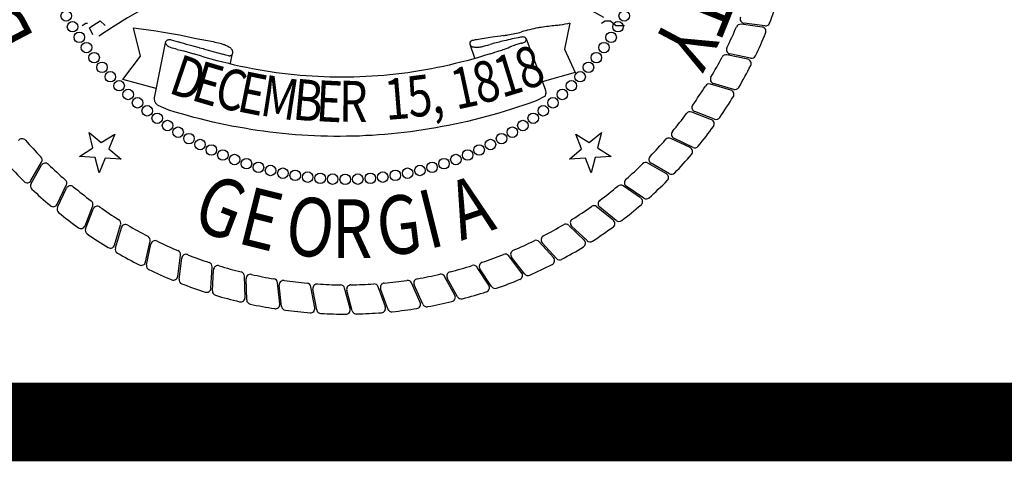
# Model space of a CAD drawing. Extents: x 23.5 to 40.5, y -33.7 to -22.7.
# Drawn here: x 35.9 to 37, y -33.5 to -33 of the extents above; entities that cross this region are included whole.
import ezdxf

# ---------------------------------------------------------------- set-up
doc = ezdxf.new("R2010")
doc.units = 0
doc.header["$LTSCALE"] = 0.3
doc.header["$MEASUREMENT"] = 0
doc.layers.get('0').update_dxf_attribs({"linetype": 'CONTINUOUS'})
doc.styles.add('PANROMAN', font='par_____.pfb', dxfattribs={"width": 0.8, "height": 0.2})

msp = doc.modelspace()

# ---------------------------------------------------------------- linework, layer by layer
at = {"color": 1}
for p, q in [((35.9433, -33.0417, 0.05), (35.9514, -33.0364, 0.05)), ((35.9514, -33.0364, 0.05), (35.9574, -33.0417, 0.05)), ((36.5255, -33.0391, 0.05), (36.5295, -33.0364, 0.05)), ((36.5295, -33.0364, 0.05), (36.5356, -33.0364, 0.05)), ((36.5356, -33.0364, 0.05), (36.5417, -33.0417, 0.05)), ((35.9311, -33.0417, 0.05), (35.9352, -33.0391, 0.05)), ((35.9352, -33.0391, 0.05), (35.9372, -33.0391, 0.05)), ((35.9392, -33.0444, 0.05), (35.9433, -33.0417, 0.05)), ((35.9433, -33.0525, 0.05), (35.9392, -33.0444, 0.05)), ((35.9979, -33.0768, 0.05), (35.9898, -33.0444, 0.05)), ((36.4891, -33.0391, 0.05), (36.483, -33.0687, 0.05)), ((36.5417, -33.0417, 0.05), (36.5457, -33.0417, 0.05)), ((36.5457, -33.0417, 0.05), (36.5518, -33.0417, 0.05)), ((36.7094, -33.0435, 0.05), (36.6852, -33.0403, 0.05)), ((36.7126, -33.0421, 0.05), (36.6886, -33.039, 0.05)), ((36.4393, -33.057, 0.05), (36.4608, -33.1145, 0.05)), ((36.014, -33.1225, 0.05), (36.0265, -33.0615, 0.05)), ((36.3747, -33.0629, 0.05), (36.3802, -33.0787, 0.05)), ((36.483, -33.0687, 0.05), (36.483, -33.0687, 0.05)), ((36.483, -33.0687, 0.05), (36.483, -33.0687, 0.05)), ((36.483, -33.0687, 0.05), (36.4952, -33.0956, 0.05)), ((35.9776, -33.1037, 0.05), (35.9979, -33.0768, 0.05)), ((35.9979, -33.0768, 0.05), (35.9979, -33.0768, 0.05)), ((35.9979, -33.0768, 0.05), (35.9979, -33.0768, 0.05)), ((36.1022, -33.0753, 0.05), (36.1002, -33.0847, 0.05)), ((36.6929, -33.0804, 0.05), (36.669, -33.0753, 0.05)), ((36.6962, -33.0793, 0.05), (36.6725, -33.0743, 0.05)), ((36.0158, -33.1139, 0.05), (35.9776, -33.1037, 0.05)), ((36.4952, -33.0956, 0.05), (36.4577, -33.1061, 0.05)), ((36.6735, -33.1158, 0.05), (36.6501, -33.1089, 0.05)), ((36.6769, -33.115, 0.05), (36.6537, -33.1081, 0.05)), ((36.4608, -33.1225, 0.05), (36.4507, -33.1279, 0.05)), ((36.0302, -33.1387, 0.05), (36.0181, -33.1333, 0.05)), ((36.6514, -33.1497, 0.05), (36.6287, -33.1409, 0.05)), ((36.6549, -33.1491, 0.05), (36.6323, -33.1404, 0.05)), ((35.9432, -33.1819, 0.05), (35.9388, -33.1641, 0.05)), ((35.9388, -33.1641, 0.05), (35.9528, -33.1759, 0.05)), ((35.9528, -33.1759, 0.05), (35.9683, -33.1662, 0.05)), ((35.9683, -33.1662, 0.05), (35.9615, -33.1831, 0.05)), ((36.5027, -33.1831, 0.05), (36.4959, -33.1662, 0.05)), ((36.4959, -33.1662, 0.05), (36.5114, -33.1759, 0.05)), ((36.5114, -33.1759, 0.05), (36.5254, -33.1641, 0.05)), ((36.5254, -33.1641, 0.05), (36.521, -33.1819, 0.05)), ((36.6268, -33.1816, 0.05), (36.6048, -33.1711, 0.05)), ((36.6303, -33.1813, 0.05), (36.6084, -33.1709, 0.05)), ((35.9277, -33.1916, 0.05), (35.9432, -33.1819, 0.05)), ((35.9615, -33.1831, 0.05), (35.9755, -33.1949, 0.05)), ((36.4887, -33.1949, 0.05), (36.5027, -33.1831, 0.05)), ((36.521, -33.1819, 0.05), (36.5365, -33.1916, 0.05)), ((35.946, -33.1928, 0.05), (35.9277, -33.1916, 0.05)), ((35.9504, -33.2106, 0.05), (35.946, -33.1928, 0.05)), ((35.9572, -33.1936, 0.05), (35.9504, -33.2106, 0.05)), ((35.9755, -33.1949, 0.05), (35.9572, -33.1936, 0.05)), ((36.507, -33.1936, 0.05), (36.4887, -33.1949, 0.05)), ((36.5138, -33.2106, 0.05), (36.507, -33.1936, 0.05)), ((36.5182, -33.1928, 0.05), (36.5138, -33.2106, 0.05)), ((36.5365, -33.1916, 0.05), (36.5182, -33.1928, 0.05)), ((35.8723, -33.2194, 0.05), (35.8845, -33.1983, 0.05)), ((35.8724, -33.2229, 0.05), (35.8844, -33.2019, 0.05)), ((36.5997, -33.2116, 0.05), (36.5786, -33.1994, 0.05)), ((36.6032, -33.2115, 0.05), (36.5822, -33.1995, 0.05)), ((35.9023, -33.2465, 0.05), (35.9128, -33.2245, 0.05)), ((35.9026, -33.25, 0.05), (35.913, -33.2281, 0.05)), ((36.5703, -33.2393, 0.05), (36.5502, -33.2255, 0.05)), ((36.5738, -33.2395, 0.05), (36.5538, -33.2259, 0.05)), ((35.9343, -33.2712, 0.05), (35.943, -33.2484, 0.05)), ((36.5389, -33.2647, 0.05), (36.5199, -33.2493, 0.05)), ((36.5424, -33.2652, 0.05), (36.5235, -33.25, 0.05)), ((35.9349, -33.2746, 0.05), (35.9435, -33.252, 0.05)), ((35.9681, -33.2932, 0.05), (35.975, -33.2699, 0.05)), ((35.969, -33.2966, 0.05), (35.9758, -33.2734, 0.05)), ((36.5055, -33.2875, 0.05), (36.4879, -33.2707, 0.05)), ((36.509, -33.2882, 0.05), (36.4913, -33.2716, 0.05)), ((36.0035, -33.3126, 0.05), (36.0086, -33.2887, 0.05)), ((36.0047, -33.3159, 0.05), (36.0096, -33.2922, 0.05)), ((36.4705, -33.3076, 0.05), (36.4542, -33.2894, 0.05)), ((36.4739, -33.3086, 0.05), (36.4576, -33.2906, 0.05)), ((36.0404, -33.3291, 0.05), (36.0436, -33.3049, 0.05)), ((36.434, -33.3249, 0.05), (36.4192, -33.3055, 0.05)), ((36.4373, -33.3262, 0.05), (36.4225, -33.307, 0.05)), ((36.0418, -33.3323, 0.05), (36.0449, -33.3083, 0.05)), ((36.0784, -33.3427, 0.05), (36.0797, -33.3183, 0.05)), ((36.3963, -33.3392, 0.05), (36.383, -33.3188, 0.05)), ((36.0801, -33.3458, 0.05), (36.0813, -33.3216, 0.05)), ((36.1174, -33.3532, 0.05), (36.1168, -33.3288, 0.05)), ((36.3575, -33.3506, 0.05), (36.3459, -33.3292, 0.05)), ((36.3995, -33.3408, 0.05), (36.3862, -33.3205, 0.05)), ((36.1193, -33.3562, 0.05), (36.1186, -33.332, 0.05)), ((36.1571, -33.3607, 0.05), (36.1546, -33.3364, 0.05)), ((36.1592, -33.3635, 0.05), (36.1566, -33.3394, 0.05)), ((36.1973, -33.365, 0.05), (36.1928, -33.341, 0.05)), ((36.278, -33.3641, 0.05), (36.2698, -33.3411, 0.05)), ((36.318, -33.3589, 0.05), (36.3081, -33.3367, 0.05)), ((36.3209, -33.361, 0.05), (36.311, -33.3389, 0.05)), ((36.3606, -33.3524, 0.05), (36.3489, -33.3312, 0.05)), ((36.1996, -33.3676, 0.05), (36.1951, -33.3438, 0.05)), ((36.2376, -33.3661, 0.05), (36.2313, -33.3426, 0.05)), ((36.2402, -33.3686, 0.05), (36.2338, -33.3452, 0.05)), ((36.2807, -33.3664, 0.05), (36.2725, -33.3435, 0.05))]:
    msp.add_line(p, q, dxfattribs=at)
at = {"color": 1, "const_width": 0.09, "elevation": 0.0306}
msp.add_lwpolyline([(23.7594, -22.9961), (40.2594, -22.9961), (40.2594, -33.4961), (23.7594, -33.4961)], close=True, dxfattribs=at)
at = {"color": 1, "linetype": 'CONTINUOUS'}
for points in [[(35.9898, -33.0444, 0.05), (35.9983, -33.0455, 0.05), (36.0068, -33.0466, 0.05), (36.0154, -33.0479, 0.05), (36.0239, -33.0492, 0.05)], [(36.0239, -33.0492, 0.05), (36.0331, -33.0508, 0.05), (36.0423, -33.0525, 0.05)], [(36.0268, -33.06, 0.05), (36.027, -33.0595, 0.05), (36.0274, -33.0591, 0.05), (36.0277, -33.0587, 0.05), (36.0282, -33.0584, 0.05), (36.0286, -33.0582, 0.05)], [(36.0286, -33.0582, 0.05), (36.0295, -33.058, 0.05), (36.0303, -33.0579, 0.05), (36.0312, -33.0579, 0.05), (36.032, -33.0579, 0.05), (36.0329, -33.0581, 0.05)], [(36.0329, -33.0581, 0.05), (36.0356, -33.0588, 0.05), (36.0383, -33.0596, 0.05), (36.041, -33.0605, 0.05)], [(36.0423, -33.0525, 0.05), (36.0616, -33.0564, 0.05), (36.081, -33.0602, 0.05)], [(36.0269, -33.0628, 0.05), (36.0267, -33.0624, 0.05), (36.0265, -33.062, 0.05), (36.0265, -33.0615, 0.05), (36.0265, -33.061, 0.05), (36.0266, -33.0605, 0.05), (36.0268, -33.06, 0.05)], [(36.0302, -33.066, 0.05), (36.0296, -33.0657, 0.05), (36.0289, -33.0652, 0.05), (36.0284, -33.0647, 0.05), (36.0278, -33.0642, 0.05), (36.0273, -33.0635, 0.05), (36.0269, -33.0628, 0.05)], [(36.0398, -33.0691, 0.05), (36.0378, -33.0686, 0.05), (36.0359, -33.0681, 0.05), (36.034, -33.0675, 0.05), (36.0321, -33.0668, 0.05), (36.0302, -33.066, 0.05)], [(36.0398, -33.0691, 0.05), (36.0435, -33.0699, 0.05), (36.0473, -33.0708, 0.05), (36.051, -33.0718, 0.05), (36.0548, -33.0729, 0.05), (36.0585, -33.0741, 0.05)], [(36.0504, -33.0633, 0.05), (36.0473, -33.0624, 0.05), (36.0441, -33.0615, 0.05), (36.041, -33.0605, 0.05)], [(36.0654, -33.0671, 0.05), (36.0579, -33.0652, 0.05), (36.0504, -33.0633, 0.05)], [(36.0654, -33.0671, 0.05), (36.0675, -33.0676, 0.05), (36.0695, -33.0682, 0.05)], [(36.0695, -33.0682, 0.05), (36.0697, -33.0682, 0.05), (36.0699, -33.0683, 0.05)], [(36.0699, -33.0683, 0.05), (36.0753, -33.0698, 0.05), (36.0807, -33.0714, 0.05)], [(36.081, -33.0602, 0.05), (36.0819, -33.0604, 0.05), (36.0828, -33.0606, 0.05)], [(36.0828, -33.0606, 0.05), (36.0849, -33.0611, 0.05), (36.0871, -33.0617, 0.05)], [(36.0871, -33.0617, 0.05), (36.09, -33.0625, 0.05), (36.0929, -33.0633, 0.05)], [(36.0929, -33.0633, 0.05), (36.0939, -33.0636, 0.05), (36.095, -33.0641, 0.05)], [(36.095, -33.0641, 0.05), (36.097, -33.065, 0.05), (36.0989, -33.066, 0.05)], [(36.0989, -33.066, 0.05), (36.0997, -33.0664, 0.05), (36.1004, -33.067, 0.05), (36.101, -33.0676, 0.05), (36.1016, -33.0684, 0.05)], [(36.1016, -33.0684, 0.05), (36.1021, -33.069, 0.05), (36.1025, -33.0697, 0.05), (36.1028, -33.0705, 0.05), (36.103, -33.0714, 0.05)], [(36.3981, -33.0741, 0.05), (36.3915, -33.0762, 0.05), (36.3848, -33.0782, 0.05), (36.3781, -33.0801, 0.05), (36.3714, -33.082, 0.05), (36.3646, -33.0837, 0.05), (36.3579, -33.0854, 0.05), (36.3511, -33.087, 0.05), (36.3444, -33.0885, 0.05), (36.3376, -33.0899, 0.05), (36.3308, -33.0913, 0.05), (36.324, -33.0925, 0.05), (36.3172, -33.0937, 0.05), (36.3104, -33.0948, 0.05), (36.3036, -33.0958, 0.05), (36.2968, -33.0967, 0.05), (36.29, -33.0975, 0.05), (36.2831, -33.0982, 0.05), (36.2763, -33.0989, 0.05), (36.2694, -33.0995, 0.05), (36.2626, -33.0999, 0.05), (36.2557, -33.1003, 0.05), (36.2489, -33.1006, 0.05), (36.242, -33.1008, 0.05), (36.2352, -33.101, 0.05), (36.2283, -33.101, 0.05), (36.2215, -33.101, 0.05), (36.2146, -33.1008, 0.05), (36.2078, -33.1006, 0.05), (36.2009, -33.1003, 0.05), (36.1941, -33.0999, 0.05), (36.1872, -33.0995, 0.05), (36.1804, -33.0989, 0.05), (36.1735, -33.0982, 0.05), (36.1667, -33.0975, 0.05), (36.1599, -33.0967, 0.05), (36.153, -33.0958, 0.05), (36.1462, -33.0948, 0.05), (36.1394, -33.0937, 0.05), (36.1326, -33.0925, 0.05), (36.1258, -33.0913, 0.05), (36.119, -33.0899, 0.05), (36.1123, -33.0885, 0.05), (36.1055, -33.087, 0.05), (36.0987, -33.0854, 0.05), (36.092, -33.0837, 0.05), (36.0853, -33.082, 0.05), (36.0786, -33.0801, 0.05), (36.0719, -33.0782, 0.05), (36.0652, -33.0762, 0.05), (36.0585, -33.0741, 0.05)], [(36.0807, -33.0714, 0.05), (36.0863, -33.073, 0.05), (36.0919, -33.0746, 0.05)], [(36.0988, -33.0766, 0.05), (36.0954, -33.0756, 0.05), (36.0919, -33.0746, 0.05)], [(36.1022, -33.0753, 0.05), (36.1018, -33.0758, 0.05), (36.1013, -33.0761, 0.05), (36.1008, -33.0764, 0.05), (36.1003, -33.0766, 0.05), (36.0998, -33.0767, 0.05), (36.0993, -33.0767, 0.05), (36.0988, -33.0766, 0.05)], [(36.103, -33.0714, 0.05), (36.1031, -33.072, 0.05), (36.1031, -33.0726, 0.05), (36.103, -33.0732, 0.05), (36.1029, -33.0738, 0.05), (36.1027, -33.0744, 0.05), (36.1025, -33.0749, 0.05), (36.1022, -33.0753, 0.05)], [(36.4608, -33.1145, 0.05), (36.4611, -33.1152, 0.05), (36.4613, -33.116, 0.05), (36.4615, -33.1168, 0.05), (36.4616, -33.1177, 0.05), (36.4617, -33.1185, 0.05), (36.4616, -33.1194, 0.05), (36.4615, -33.1202, 0.05), (36.4613, -33.121, 0.05), (36.4611, -33.1218, 0.05), (36.4608, -33.1225, 0.05)], [(36.0181, -33.1333, 0.05), (36.0175, -33.133, 0.05), (36.0169, -33.1325, 0.05), (36.0163, -33.132, 0.05), (36.0158, -33.1315, 0.05), (36.0154, -33.1308, 0.05), (36.015, -33.1301, 0.05), (36.0146, -33.1294, 0.05), (36.0143, -33.1286, 0.05), (36.0141, -33.1278, 0.05), (36.0139, -33.1269, 0.05), (36.0138, -33.126, 0.05), (36.0137, -33.1252, 0.05), (36.0138, -33.1243, 0.05), (36.0139, -33.1234, 0.05), (36.014, -33.1225, 0.05)], [(36.4507, -33.1279, 0.05), (36.4436, -33.1305, 0.05), (36.4365, -33.133, 0.05), (36.4294, -33.1353, 0.05), (36.4223, -33.1377, 0.05), (36.4152, -33.1399, 0.05), (36.408, -33.142, 0.05), (36.4009, -33.1441, 0.05), (36.3937, -33.1461, 0.05), (36.3865, -33.148, 0.05), (36.3793, -33.1498, 0.05), (36.3721, -33.1515, 0.05), (36.3649, -33.1532, 0.05), (36.3576, -33.1548, 0.05), (36.3504, -33.1562, 0.05), (36.3432, -33.1576, 0.05), (36.3359, -33.159, 0.05), (36.3286, -33.1602, 0.05), (36.3213, -33.1613, 0.05), (36.3141, -33.1624, 0.05), (36.3068, -33.1634, 0.05), (36.2995, -33.1643, 0.05), (36.2922, -33.1651, 0.05), (36.2849, -33.1659, 0.05), (36.2776, -33.1665, 0.05), (36.2702, -33.1671, 0.05), (36.2629, -33.1676, 0.05), (36.2556, -33.1679, 0.05), (36.2483, -33.1683, 0.05), (36.241, -33.1685, 0.05), (36.2336, -33.1686, 0.05), (36.2263, -33.1687, 0.05), (36.219, -33.1687, 0.05), (36.2117, -33.1686, 0.05), (36.2043, -33.1684, 0.05), (36.197, -33.1681, 0.05), (36.1897, -33.1677, 0.05), (36.1824, -33.1673, 0.05), (36.175, -33.1668, 0.05), (36.1677, -33.1662, 0.05), (36.1604, -33.1655, 0.05), (36.1531, -33.1647, 0.05), (36.1458, -33.1638, 0.05), (36.1385, -33.1629, 0.05), (36.1312, -33.1619, 0.05), (36.124, -33.1607, 0.05), (36.1167, -33.1595, 0.05), (36.1094, -33.1583, 0.05), (36.1022, -33.1569, 0.05), (36.0949, -33.1555, 0.05), (36.0877, -33.1539, 0.05), (36.0805, -33.1523, 0.05), (36.0732, -33.1506, 0.05), (36.066, -33.1488, 0.05), (36.0588, -33.147, 0.05), (36.0517, -33.145, 0.05), (36.0445, -33.143, 0.05), (36.0373, -33.1409, 0.05), (36.0302, -33.1387, 0.05)]]:
    msp.add_polyline3d(points, dxfattribs=at)
at = {"color": 1}
for centre in [(35.9127, -33.0307, 0.05), (36.5515, -33.0307, 0.05), (35.9199, -33.0431, 0.05), (36.5443, -33.0431, 0.05), (35.9277, -33.0552, 0.05), (36.5365, -33.0552, 0.05), (35.9359, -33.067, 0.05), (36.5283, -33.067, 0.05), (35.9446, -33.0785, 0.05), (36.5196, -33.0785, 0.05), (35.9537, -33.0896, 0.05), (36.5105, -33.0896, 0.05), (35.9632, -33.1004, 0.05), (35.9732, -33.1107, 0.05), (36.491, -33.1107, 0.05), (36.501, -33.1004, 0.05), (35.9836, -33.1207, 0.05), (36.4806, -33.1207, 0.05), (35.9943, -33.1302, 0.05), (36.4699, -33.1302, 0.05), (36.0054, -33.1394, 0.05), (36.4588, -33.1394, 0.05), (36.0169, -33.148, 0.05), (36.4473, -33.148, 0.05), (36.0287, -33.1563, 0.05), (36.0408, -33.164, 0.05), (36.4234, -33.164, 0.05), (36.4355, -33.1563, 0.05), (36.0532, -33.1713, 0.05), (36.0659, -33.1781, 0.05), (36.3983, -33.1781, 0.05), (36.411, -33.1713, 0.05), (36.0788, -33.1843, 0.05), (36.3854, -33.1843, 0.05), (36.092, -33.1901, 0.05), (36.1054, -33.1953, 0.05), (36.119, -33.2, 0.05), (36.3452, -33.2, 0.05), (36.3588, -33.1953, 0.05), (36.3722, -33.1901, 0.05), (36.1327, -33.2042, 0.05), (36.1466, -33.2078, 0.05), (36.1607, -33.2109, 0.05), (36.3035, -33.2109, 0.05), (36.3176, -33.2078, 0.05), (36.3315, -33.2042, 0.05), (36.1748, -33.2134, 0.05), (36.1891, -33.2154, 0.05), (36.2034, -33.2168, 0.05), (36.2177, -33.2177, 0.05), (36.2321, -33.218, 0.05), (36.2465, -33.2177, 0.05), (36.2608, -33.2168, 0.05), (36.2751, -33.2154, 0.05), (36.2894, -33.2134, 0.05)]:
    msp.add_circle(centre, 0.00602, dxfattribs=at)
for centre, radius, start, end in [((36.256, -33.4975, 0.05), 0.5388, 59.6657, 124.5965), ((36.2321, -32.8518, 0.05), 0.5206, 338.9357, 342.0738), ((36.6892, -33.0341, 0.05), 0.00504, 158.2655, 262.6711), ((36.4953, -33.2627, 0.05), 0.2224, 101.0513, 106.0555), ((36.4719, -33.1538, 0.05), 0.1111, 97.916, 99.9564), ((36.7079, -34.9502, 0.05), 1.9229, 97.0191, 97.509), ((36.4791, -33.0995, 0.05), 0.0581, 90.8674, 96.0833), ((36.5374, -33.2871, 0.05), 0.2527, 101.022, 103.5506), ((36.2321, -32.8518, 0.05), 0.4871, 333.7655, 336.8446), ((36.6846, -33.0453, 0.05), 0.00504, 82.4649, 156.8446), ((36.7087, -33.0485, 0.05), 0.00504, 337.5738, 82.4649), ((36.7133, -33.0371, 0.05), 0.00504, 262.6711, 338.9357), ((36.3787, -33.063, 0.05), 0.00425, 107.045, 144.1919), ((36.4005, -33.1638, 0.05), 0.1073, 99.8149, 102.4084), ((36.6247, -34.539, 0.05), 1.5007, 98.6039, 99.2964), ((36.52, -33.4919, 0.05), 0.4455, 104.0393, 105.9159), ((36.9856, -36.9895, 0.05), 3.9776, 98.2774, 98.4633), ((36.5677, -33.7078, 0.05), 0.6665, 101.916, 103.5178), ((36.309, -32.3422, 0.05), 0.7187, 278.3177, 278.7551), ((36.393, -32.9056, 0.05), 0.1491, 279.7796, 285.8882), ((36.441, -33.1128, 0.05), 0.0582, 95.4114, 100.8161), ((36.4356, -33.0608, 0.05), 0.00594, 72.4932, 91.4055), ((36.4356, -33.0576, 0.05), 0.00378, 297.5104, 346.3541), ((36.4359, -33.0588, 0.05), 0.00399, 43.2248, 67.2229), ((36.4374, -33.0576, 0.05), 0.00208, 334.6962, 47.0049), ((36.2321, -32.8518, 0.05), 0.5206, 334.4357, 337.5738), ((36.3774, -33.0623, 0.05), 0.00275, 140.9984, 192.5367), ((36.3771, -33.0628, 0.05), 0.00236, 181.6063, 227.065), ((36.3801, -33.0596, 0.05), 0.00674, 227.1218, 251.4427), ((36.3832, -33.0446, 0.05), 0.022, 256.1865, 268.0453), ((36.3815, -33.0329, 0.05), 0.0338, 271.5835, 281.1533), ((36.3399, -32.8587, 0.05), 0.2128, 283.078, 285.7921), ((36.216, -32.4881, 0.05), 0.6136, 287.2667, 288.2799), ((36.3447, -32.882, 0.05), 0.1993, 288.6622, 290.4441), ((35.828, -31.5188, 0.05), 1.6571, 290.7203, 291.0335), ((36.6909, -33.7636, 0.05), 0.7478, 110.5475, 111.0136), ((36.4382, -33.0914, 0.05), 0.0297, 98.8705, 109.0531), ((36.4309, -33.0461, 0.05), 0.0161, 279.4109, 293.2779), ((36.6735, -33.0694, 0.05), 0.00504, 153.7655, 258.1711), ((36.2321, -32.8518, 0.05), 0.4871, 329.2655, 332.3446), ((36.668, -33.0802, 0.05), 0.00504, 77.9649, 152.3446), ((36.6918, -33.0853, 0.05), 0.00504, 333.0738, 77.9649), ((36.6972, -33.0743, 0.05), 0.00504, 258.1711, 334.4357), ((36.2321, -32.8518, 0.05), 0.5206, 329.9357, 333.0738), ((36.6551, -33.1033, 0.05), 0.00504, 149.2655, 253.6711), ((36.2321, -32.8518, 0.05), 0.4871, 324.7655, 327.8446), ((36.6487, -33.1137, 0.05), 0.00504, 73.4649, 147.8446), ((36.6721, -33.1207, 0.05), 0.00504, 328.5738, 73.4649), ((36.6783, -33.1101, 0.05), 0.00504, 253.6711, 329.9357), ((36.2321, -32.8518, 0.05), 0.5206, 325.4357, 328.5738), ((36.634, -33.1357, 0.05), 0.00504, 144.7655, 249.1711), ((36.2321, -32.8518, 0.05), 0.4871, 320.2655, 323.3446), ((36.6269, -33.1456, 0.05), 0.00504, 68.9649, 143.3446), ((36.6496, -33.1544, 0.05), 0.00504, 324.0738, 68.9649), ((36.6567, -33.1443, 0.05), 0.00504, 249.1711, 325.4357), ((36.2321, -32.8518, 0.05), 0.5206, 320.9357, 324.0738), ((35.8622, -33.1764, 0.05), 0.00504, 41.2655, 145.6711), ((36.2321, -32.8518, 0.05), 0.4871, 315.7655, 318.8446), ((36.6026, -33.1757, 0.05), 0.00504, 64.4649, 138.8446), ((36.6105, -33.1664, 0.05), 0.00504, 140.2655, 244.6711), ((36.2321, -32.8518, 0.05), 0.4871, 221.2655, 224.3446), ((36.6246, -33.1862, 0.05), 0.00504, 319.5738, 64.4649), ((36.6324, -33.1768, 0.05), 0.00504, 244.6711, 320.9357), ((35.8802, -33.1958, 0.05), 0.00504, 329.9649, 44.3446), ((36.5847, -33.1951, 0.05), 0.00504, 135.7655, 240.1711), ((36.2321, -32.8518, 0.05), 0.5206, 316.4357, 319.5738), ((36.2321, -32.8518, 0.05), 0.5206, 221.9357, 225.0738), ((35.8888, -33.2044, 0.05), 0.00504, 45.7655, 150.1711), ((36.2321, -32.8518, 0.05), 0.4871, 225.7655, 228.8446), ((36.2321, -32.8518, 0.05), 0.4871, 311.2655, 314.3446), ((36.5761, -33.2037, 0.05), 0.00504, 59.9649, 134.3446), ((36.5972, -33.2159, 0.05), 0.00504, 315.0738, 59.9649), ((36.6057, -33.2072, 0.05), 0.00504, 240.1711, 316.4357), ((35.868, -33.2169, 0.05), 0.00504, 225.0738, 329.9649), ((35.8768, -33.2254, 0.05), 0.00504, 150.1711, 226.4357), ((35.9083, -33.2223, 0.05), 0.00504, 334.4649, 48.8446), ((35.9175, -33.2303, 0.05), 0.00504, 50.2655, 154.6711), ((36.2321, -32.8518, 0.05), 0.4871, 230.2655, 233.3446), ((36.2321, -32.8518, 0.05), 0.4871, 306.7655, 309.8446), ((36.5474, -33.2296, 0.05), 0.00504, 55.4649, 129.8446), ((36.5567, -33.2217, 0.05), 0.00504, 131.2655, 235.6711), ((36.2321, -32.8518, 0.05), 0.5206, 311.9357, 315.0738), ((36.2321, -32.8518, 0.05), 0.5206, 226.4357, 229.5738), ((36.5675, -33.2435, 0.05), 0.00504, 310.5738, 55.4649), ((36.5767, -33.2354, 0.05), 0.00504, 235.6711, 311.9357), ((35.8977, -33.2443, 0.05), 0.00504, 229.5738, 334.4649), ((35.9072, -33.2522, 0.05), 0.00504, 154.6711, 230.9357), ((35.9383, -33.2466, 0.05), 0.00504, 338.9649, 53.3446), ((35.9482, -33.2538, 0.05), 0.00504, 54.7655, 159.1711), ((36.2321, -32.8518, 0.05), 0.4871, 234.7655, 237.8446), ((36.2321, -32.8518, 0.05), 0.4871, 302.2655, 305.3446), ((36.5168, -33.2532, 0.05), 0.00504, 50.9649, 125.3446), ((36.5266, -33.246, 0.05), 0.00504, 126.7655, 231.1711), ((36.2321, -32.8518, 0.05), 0.5206, 307.4357, 310.5738), ((36.2321, -32.8518, 0.05), 0.5206, 230.9357, 234.0738), ((35.9296, -33.2693, 0.05), 0.00504, 234.0738, 338.9649), ((35.9702, -33.2684, 0.05), 0.00504, 343.4649, 57.8446), ((35.9806, -33.2748, 0.05), 0.00504, 59.2655, 163.6711), ((36.2321, -32.8518, 0.05), 0.4871, 239.2655, 242.3446), ((36.2321, -32.8518, 0.05), 0.4871, 297.7655, 300.8446), ((36.4844, -33.2743, 0.05), 0.00504, 46.4649, 120.8446), ((36.4948, -33.2679, 0.05), 0.00504, 122.2655, 226.6711), ((36.2321, -32.8518, 0.05), 0.5206, 302.9357, 306.0738), ((36.5357, -33.2686, 0.05), 0.00504, 306.0738, 50.9649), ((36.5455, -33.2612, 0.05), 0.00504, 231.1711, 307.4357), ((35.9396, -33.2764, 0.05), 0.00504, 159.1711, 235.4357), ((36.2321, -32.8518, 0.05), 0.5206, 235.4357, 238.5738), ((36.0037, -33.2877, 0.05), 0.00504, 347.9649, 62.3446), ((36.4613, -33.2873, 0.05), 0.00504, 117.7655, 222.1711), ((35.9633, -33.2918, 0.05), 0.00504, 238.5738, 343.4649), ((36.0146, -33.2932, 0.05), 0.00504, 63.7655, 168.1711), ((36.2321, -32.8518, 0.05), 0.4871, 243.7655, 246.8446), ((36.2321, -32.8518, 0.05), 0.4871, 293.2655, 296.3446), ((36.4505, -33.2928, 0.05), 0.00504, 41.9649, 116.3446), ((36.2321, -32.8518, 0.05), 0.5206, 298.4357, 301.5738), ((36.5021, -33.2911, 0.05), 0.00504, 301.5738, 46.4649), ((36.5124, -33.2846, 0.05), 0.00504, 226.6711, 302.9357), ((35.9738, -33.2981, 0.05), 0.00504, 163.6711, 239.9357), ((36.2321, -32.8518, 0.05), 0.5206, 239.9357, 243.0738), ((36.0386, -33.3043, 0.05), 0.00504, 352.4649, 66.8446), ((36.0499, -33.3089, 0.05), 0.00504, 68.2655, 172.6711), ((36.2321, -32.8518, 0.05), 0.4871, 248.2655, 251.3446), ((36.2321, -32.8518, 0.05), 0.4871, 288.7655, 291.8446), ((36.4152, -33.3086, 0.05), 0.00504, 37.4649, 111.8446), ((36.4265, -33.3039, 0.05), 0.00504, 113.2655, 217.6711), ((36.4668, -33.3109, 0.05), 0.00504, 297.0738, 41.9649), ((35.9986, -33.3115, 0.05), 0.00504, 243.0738, 347.9649), ((36.0096, -33.317, 0.05), 0.00504, 168.1711, 244.4357), ((36.0747, -33.3181, 0.05), 0.00504, 356.9649, 71.3446), ((36.0863, -33.3218, 0.05), 0.00504, 72.7655, 177.1711), ((36.2321, -32.8518, 0.05), 0.4871, 252.7655, 255.8446), ((36.2321, -32.8518, 0.05), 0.4871, 284.2655, 287.3446), ((36.3788, -33.3215, 0.05), 0.00504, 32.9649, 107.3446), ((36.3904, -33.3178, 0.05), 0.00504, 108.7655, 213.1711), ((36.2321, -32.8518, 0.05), 0.5206, 293.9357, 297.0738), ((36.4776, -33.3052, 0.05), 0.00504, 222.1711, 298.4357), ((36.2321, -32.8518, 0.05), 0.5206, 244.4357, 247.5738), ((36.0354, -33.3284, 0.05), 0.00504, 247.5738, 352.4649), ((36.1118, -33.329, 0.05), 0.00504, 1.4649, 75.8446), ((36.1236, -33.3318, 0.05), 0.00504, 77.2655, 181.6711), ((36.2321, -32.8518, 0.05), 0.4871, 257.2655, 260.3446), ((36.2321, -32.8518, 0.05), 0.4871, 279.7655, 282.8446), ((36.3415, -33.3316, 0.05), 0.00504, 28.4649, 102.8446), ((36.3534, -33.3287, 0.05), 0.00504, 104.2655, 208.6711), ((36.43, -33.3279, 0.05), 0.00504, 292.5738, 37.4649), ((36.4413, -33.3231, 0.05), 0.00504, 217.6711, 293.9357), ((36.0468, -33.333, 0.05), 0.00504, 172.6711, 248.9357), ((36.2321, -32.8518, 0.05), 0.5206, 248.9357, 252.0738), ((36.1496, -33.3369, 0.05), 0.00504, 5.9649, 80.3446), ((36.1616, -33.3388, 0.05), 0.00504, 81.7655, 186.1711), ((36.2321, -32.8518, 0.05), 0.4871, 261.7655, 264.8446), ((36.1879, -33.3419, 0.05), 0.00504, 10.4649, 84.8446), ((36.2001, -33.3429, 0.05), 0.00504, 86.2655, 190.6711), ((36.2321, -32.8518, 0.05), 0.4871, 266.2655, 269.3446), ((36.2265, -33.3439, 0.05), 0.00504, 14.9649, 89.3446), ((36.2387, -33.3439, 0.05), 0.00504, 90.7655, 195.1711), ((36.2321, -32.8518, 0.05), 0.4871, 270.7655, 273.8446), ((36.2651, -33.3428, 0.05), 0.00504, 19.4649, 93.8446), ((36.2773, -33.3418, 0.05), 0.00504, 95.2655, 199.6711), ((36.2321, -32.8518, 0.05), 0.4871, 275.2655, 278.3446), ((36.3035, -33.3387, 0.05), 0.00504, 23.9649, 98.3446), ((36.3156, -33.3368, 0.05), 0.00504, 99.7655, 204.1711), ((36.3921, -33.342, 0.05), 0.00504, 288.0738, 32.9649), ((36.4037, -33.338, 0.05), 0.00504, 213.1711, 289.4357), ((36.2321, -32.8518, 0.05), 0.5206, 289.4357, 292.5738), ((36.0734, -33.3424, 0.05), 0.00504, 252.0738, 356.9649), ((36.0851, -33.346, 0.05), 0.00504, 177.1711, 253.4357), ((36.2321, -32.8518, 0.05), 0.5206, 253.4357, 256.5738), ((36.3531, -33.353, 0.05), 0.00504, 283.5738, 28.4649), ((36.365, -33.35, 0.05), 0.00504, 208.6711, 284.9357), ((36.2321, -32.8518, 0.05), 0.5206, 284.9357, 288.0738), ((36.1124, -33.3533, 0.05), 0.00504, 256.5738, 1.4649), ((36.1243, -33.356, 0.05), 0.00504, 181.6711, 257.9357), ((36.2321, -32.8518, 0.05), 0.5206, 257.9357, 261.0738), ((36.1521, -33.3612, 0.05), 0.00504, 261.0738, 5.9649), ((36.1642, -33.3629, 0.05), 0.00504, 186.1711, 262.4357), ((36.2732, -33.3658, 0.05), 0.00504, 274.5738, 19.4649), ((36.3134, -33.361, 0.05), 0.00504, 279.0738, 23.9649), ((36.3255, -33.3589, 0.05), 0.00504, 204.1711, 280.4357), ((36.2321, -32.8518, 0.05), 0.5206, 280.4357, 283.5738), ((36.2321, -32.8518, 0.05), 0.5206, 262.4357, 265.5738), ((36.1923, -33.3659, 0.05), 0.00504, 265.5738, 10.4649), ((36.2045, -33.3667, 0.05), 0.00504, 190.6711, 266.9357), ((36.2321, -32.8518, 0.05), 0.5206, 266.9357, 270.0738), ((36.2328, -33.3674, 0.05), 0.00504, 270.0738, 14.9649), ((36.245, -33.3673, 0.05), 0.00504, 195.1711, 271.4357), ((36.2321, -32.8518, 0.05), 0.5206, 271.4357, 274.5738), ((36.2854, -33.3647, 0.05), 0.00504, 199.6711, 275.9357), ((36.2321, -32.8518, 0.05), 0.5206, 275.9357, 279.0738)]:
    msp.add_arc(centre, radius, start, end, dxfattribs=at)

# ---------------------------------------------------------------- texts
at = {"color": 1, "style": 'PANROMAN'}
for s, height, rotation, width, p in [('T', 0.0672, 248.1051, 0.85, (36.618, -32.9894, 0.05)), ('B', 0.0672, 117.71, 0.85, (35.8773, -33.0566, 0.05)), ('Y', 0.0672, 242.1051, 0.85, (36.6015, -33.029, 0.05)), ('8', 0.047, 19.6022, 0.8, (36.4372, -33.1163, 0.05)), ('D', 0.047, 341.1022, 0.8, (36.0283, -33.1184, 0.05)), ('8', 0.047, 14.6022, 0.8, (36.3854, -33.1321, 0.05)), ('1', 0.047, 17.1022, 0.8, (36.4115, -33.1248, 0.05)), ('E', 0.047, 343.6022, 0.8, (36.0541, -33.1266, 0.05)), ('C', 0.047, 346.1022, 0.8, (36.0802, -33.1337, 0.05)), ('1', 0.047, 12.1022, 0.8, (36.3591, -33.1383, 0.05)), ('E', 0.047, 348.6022, 0.8, (36.1066, -33.1396, 0.05)), ('M', 0.047, 351.1022, 0.8, (36.1332, -33.1444, 0.05)), ('B', 0.047, 354.6022, 0.8, (36.1708, -33.1492, 0.05)), ('E', 0.047, 357.1022, 0.8, (36.1977, -33.1512, 0.05)), ('1', 0.047, 4.6022, 0.8, (36.2788, -33.15, 0.05)), ('5', 0.047, 7.1022, 0.8, (36.3058, -33.1473, 0.05)), ('R', 0.047, 359.6022, 0.8, (36.2248, -33.152, 0.05)), (',', 0.047, 9.6022, 0.8, (36.3325, -33.1434, 0.05)), ('G', 0.0672, 339, 0.8, (36.0542, -33.2722, 0.05)), ('A', 0.0672, 18.8201, 0.8, (36.3647, -33.2886, 0.05)), ('E', 0.0672, 346, 0.8, (36.1068, -33.2907, 0.05)), ('O', 0.0672, 353, 0.8, (36.1612, -33.3027, 0.05)), ('G', 0.0672, 7, 0.8, (36.2724, -33.3065, 0.05)), ('I', 0.0672, 14, 0.8, (36.3275, -33.2982, 0.05))]:
    msp.add_text(s, height=height, rotation=rotation, dxfattribs=dict(at, width=width)).set_placement(p)
at = {"color": 1, "style": 'PANROMAN', "width": 0.8}
msp.add_text('R', height=0.0672, dxfattribs=at).set_placement((36.2167, -33.308, 0.05))

doc.saveas('drawing.dxf')
